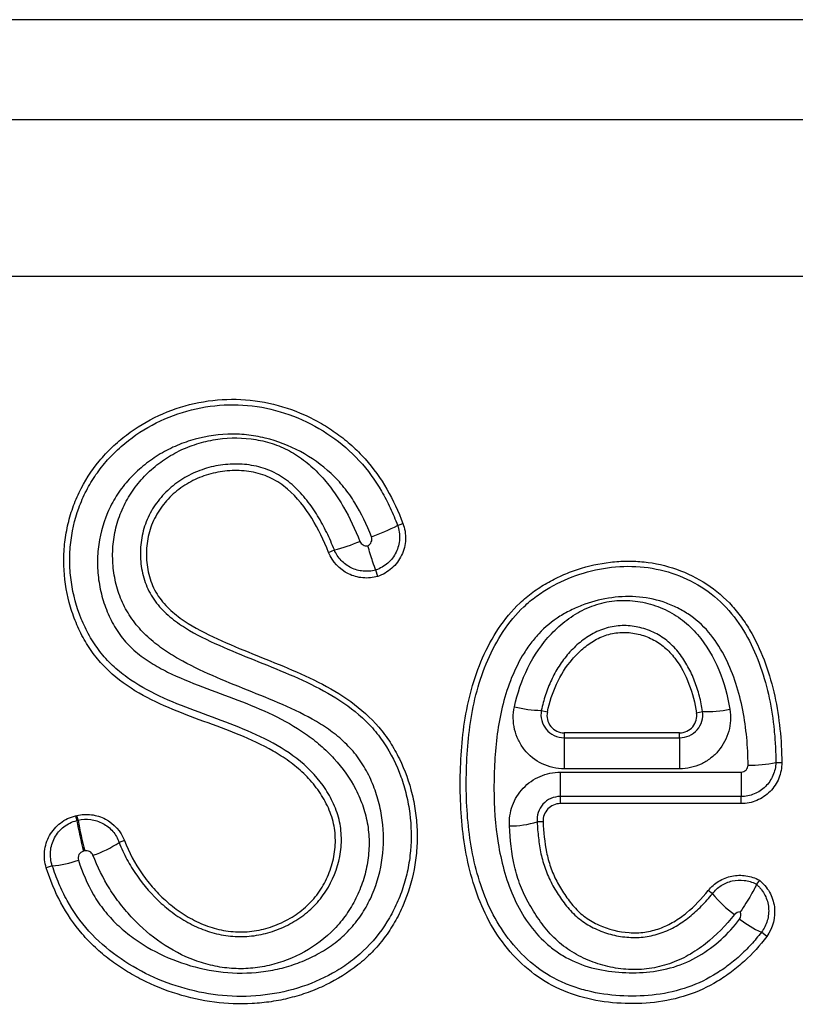
# Model space of a CAD drawing. Units: millimetres. Extents: x 75 to 2100, y 0 to 1460.
# Drawn here: x 1576 to 1602, y 1197 to 1231 of the extents above; entities that cross this region are included whole.
import ezdxf

# ---------------------------------------------------------------- set-up
doc = ezdxf.new("R2010")
doc.units = ezdxf.units.MM
doc.header["$LTSCALE"] = 5
doc.layers.get('0').update_dxf_attribs({"color": 1})
doc.layers.add('132306', color=7, linetype='Continuous')

# ---------------------------------------------------------------- blocks, each defined once
blk = doc.blocks.new('1037901-M_005_Front_view')
for p, q in [((431.502, 105.734), (324.778, 105.734)), ((325.547, 102.296), (430.734, 102.299)), ((358.224, 88.299), (358.41, 88.365)), ((355.846, 87.368), (356.044, 87.451)), ((357.473, 86.759), (357.468, 86.757)), ((357.54, 86.538), (357.473, 86.758)), ((363.186, 81.919), (363.394, 81.868)), ((368.543, 81.838), (368.752, 81.878)), ((367.955, 81.145), (363.976, 81.145)), ((363.976, 81.145), (363.976, 80.974)), ((367.955, 80.974), (367.955, 81.145)), ((363.976, 80.974), (367.955, 80.974)), ((371.276, 80.125), (371.483, 80.12)), ((363.841, 79.79), (370.078, 79.79)), ((367.955, 79.902), (363.976, 79.902)), ((370.078, 78.949), (363.841, 78.949)), ((363.841, 78.949), (363.841, 78.704)), ((370.078, 78.704), (370.078, 78.949)), ((370.078, 78.704), (363.841, 78.704)), ((347.116, 78.283), (347.16, 78.294)), ((347.116, 78.283), (347.157, 78.12)), ((347.157, 78.12), (347.201, 78.13)), ((347.201, 78.13), (347.16, 78.294)), ((363.247, 78.079), (363.041, 78.075)), ((348.801, 77.43), (348.619, 77.367)), ((347.432, 77.072), (347.388, 77.062)), ((346.313, 76.562), (346.105, 76.488)), ((370.708, 76.064), (370.611, 75.924)), ((370.609, 75.919), (370.63, 75.901)), ((369.089, 75.598), (368.945, 75.707)), ((370.963, 74.126), (370.778, 74.272))]:
    blk.add_line(p, q)
at = {"flags": 128}
for points in [[(430.734, 96.878), (414.734, 96.878), (350.734, 96.878), (325.547, 96.878)], [(363.976, 80.974), (363.976, 80.943), (363.976, 80.902), (363.976, 80.852), (363.976, 80.794), (363.976, 80.728), (363.976, 80.654), (363.976, 80.573), (363.976, 80.487), (363.976, 80.396), (363.976, 80.301), (363.976, 80.203), (363.976, 80.104), (363.976, 80.003), (363.976, 79.902)], [(367.955, 80.974), (367.955, 80.943), (367.955, 80.902), (367.955, 80.852), (367.955, 80.794), (367.955, 80.728), (367.955, 80.654), (367.955, 80.573), (367.955, 80.487), (367.955, 80.396), (367.955, 80.301), (367.955, 80.203), (367.955, 80.104), (367.955, 80.003), (367.955, 79.902)], [(363.841, 79.79), (363.841, 79.693), (363.841, 79.598), (363.841, 79.507), (363.841, 79.419), (363.841, 79.336), (363.841, 79.258), (363.841, 79.187), (363.841, 79.123), (363.841, 79.067), (363.841, 79.019), (363.841, 78.98), (363.841, 78.949)], [(370.078, 79.79), (370.078, 79.693), (370.078, 79.598), (370.078, 79.507), (370.078, 79.419), (370.078, 79.336), (370.078, 79.258), (370.078, 79.187), (370.078, 79.123), (370.078, 79.067), (370.078, 79.019), (370.078, 78.98), (370.078, 78.949)]]:
    blk.add_lwpolyline(points, dxfattribs=at)
for centre, radius, start, end in [((355.339, 93.657), 6.085, 289.0242, 298.2983), ((354.688, 92.962), 5.675, 283.8235, 293.219), ((363.246, 85.881), 3.963, 255.5626, 269.1401), ((368.907, 85.745), 3.87, 267.6937, 281.6723), ((370.451, 83.71), 3.679, 267.9566, 282.9588), ((361.648, 80.728), 14.724, 190.2029, 194.4166), ((361.698, 80.74), 14.73, 190.2043, 194.4161), ((362.086, 81.234), 3.3, 269.9913, 286.8376), ((346.638, 80.26), 3.506, 287.88, 304.39), ((346.107, 79.756), 3.201, 273.7003, 290.2282), ((372.229, 78.17), 4.059, 219.3195, 234.1394), ((372.108, 77.335), 3.339, 231.4502, 246.5231)]:
    blk.add_arc(centre, radius, start, end)
for points, knots in [([(348.801, 77.43), (348.958, 77.022), (349.163, 76.641), (349.535, 76.108), (349.671, 75.935), (349.96, 75.611), (350.114, 75.459), (350.439, 75.176), (350.61, 75.044), (350.974, 74.804), (351.168, 74.696), (351.564, 74.515), (351.769, 74.441), (352.194, 74.331), (352.413, 74.296), (352.847, 74.272), (353.065, 74.283), (353.5, 74.348), (353.714, 74.403), (354.125, 74.548), (354.327, 74.64), (354.705, 74.861), (354.882, 74.987), (355.206, 75.276), (355.356, 75.44), (355.611, 75.793), (355.718, 75.981), (355.896, 76.379), (355.964, 76.588), (356.056, 77.011), (356.081, 77.23), (356.078, 77.666), (356.052, 77.88), (355.945, 78.3), (355.865, 78.507), (355.669, 78.895), (355.553, 79.079), (355.289, 79.428), (355.142, 79.592), (354.83, 79.894), (354.662, 80.032), (354.31, 80.289), (354.123, 80.407), (353.554, 80.732), (353.159, 80.911), (351.953, 81.405), (351.122, 81.674), (349.925, 82.185), (349.536, 82.373), (348.796, 82.822), (348.445, 83.086), (347.992, 83.545), (347.852, 83.709), (347.595, 84.059), (347.478, 84.244), (347.272, 84.623), (347.18, 84.818), (347.022, 85.219), (346.953, 85.427), (346.786, 86.055), (346.724, 86.481), (346.705, 87.13), (346.711, 87.349), (346.749, 87.779), (346.781, 87.991), (346.868, 88.412), (346.924, 88.62), (347.062, 89.031), (347.144, 89.234), (347.423, 89.819), (347.655, 90.181), (348.072, 90.683), (348.221, 90.843), (348.534, 91.141), (348.698, 91.281), (349.214, 91.674), (349.592, 91.901), (350.375, 92.265), (350.784, 92.404), (351.636, 92.596), (352.065, 92.644), (352.927, 92.65), (353.366, 92.604), (354.21, 92.42), (354.62, 92.284), (355.215, 92.017), (355.41, 91.918), (355.784, 91.702), (355.965, 91.585), (356.314, 91.333), (356.483, 91.198), (356.805, 90.908), (356.96, 90.753), (357.392, 90.268), (357.642, 89.918), (358.074, 89.17), (358.257, 88.772), (358.41, 88.365)], [0, 0, 0, 0, 0.03125, 0.03125, 0.046875, 0.046875, 0.0625, 0.0625, 0.078125, 0.078125, 0.09375, 0.09375, 0.109375, 0.109375, 0.125, 0.125, 0.140625, 0.140625, 0.15625, 0.15625, 0.171875, 0.171875, 0.1875, 0.1875, 0.203125, 0.203125, 0.21875, 0.21875, 0.234375, 0.234375, 0.25, 0.25, 0.265625, 0.265625, 0.28125, 0.28125, 0.296875, 0.296875, 0.3125, 0.3125, 0.328125, 0.328125, 0.34375, 0.34375, 0.375, 0.375, 0.4375, 0.4375, 0.46875, 0.46875, 0.5, 0.5, 0.515625, 0.515625, 0.53125, 0.53125, 0.546875, 0.546875, 0.5625, 0.5625, 0.59375, 0.59375, 0.609375, 0.609375, 0.625, 0.625, 0.640625, 0.640625, 0.65625, 0.65625, 0.6875, 0.6875, 0.703125, 0.703125, 0.71875, 0.71875, 0.75, 0.75, 0.78125, 0.78125, 0.8125, 0.8125, 0.84375, 0.84375, 0.875, 0.875, 0.890625, 0.890625, 0.90625, 0.90625, 0.921875, 0.921875, 0.9375, 0.9375, 0.96875, 0.96875, 1, 1, 1, 1]), ([(348.619, 77.367), (348.657, 77.267), (348.7, 77.167), (348.791, 76.971), (348.838, 76.875), (348.99, 76.592), (349.102, 76.409), (349.468, 75.88), (349.756, 75.549), (350.234, 75.119), (350.402, 74.985), (350.756, 74.74), (350.943, 74.627), (351.333, 74.432), (351.534, 74.35), (351.947, 74.22), (352.162, 74.172), (352.596, 74.117), (352.812, 74.111), (353.245, 74.14), (353.463, 74.175), (353.886, 74.284), (354.09, 74.355), (354.486, 74.535), (354.679, 74.643), (355.034, 74.888), (355.199, 75.026), (355.502, 75.335), (355.638, 75.507), (355.986, 76.049), (356.15, 76.458), (356.271, 77.089), (356.291, 77.306), (356.284, 77.737), (356.257, 77.949), (356.154, 78.366), (356.078, 78.573), (355.892, 78.962), (355.78, 79.148), (355.399, 79.68), (355.094, 79.99), (354.402, 80.527), (354.029, 80.747), (352.868, 81.326), (352.039, 81.605), (350.816, 82.065), (350.41, 82.226), (349.624, 82.595), (349.245, 82.803), (348.715, 83.184), (348.545, 83.323), (348.231, 83.621), (348.086, 83.781), (347.821, 84.123), (347.701, 84.305), (347.486, 84.684), (347.392, 84.88), (347.147, 85.481), (347.033, 85.907), (346.939, 86.548), (346.921, 86.764), (346.912, 87.196), (346.92, 87.415), (346.985, 88.065), (347.08, 88.485), (347.3, 89.097), (347.388, 89.299), (347.586, 89.685), (347.698, 89.87), (347.943, 90.224), (348.077, 90.394), (348.367, 90.718), (348.524, 90.872), (349.013, 91.302), (349.37, 91.549), (350.14, 91.964), (350.541, 92.125), (351.375, 92.358), (351.811, 92.429), (352.674, 92.473), (353.107, 92.446), (353.968, 92.292), (354.382, 92.167), (355.182, 91.834), (355.57, 91.623), (356.28, 91.132), (356.607, 90.85), (357.199, 90.204), (357.452, 89.853), (357.779, 89.292), (357.879, 89.1), (358.017, 88.803), (358.061, 88.704), (358.145, 88.502), (358.186, 88.4), (358.224, 88.299)], [0, 0, 0, 0, 0.007813, 0.007813, 0.015625, 0.015625, 0.03125, 0.03125, 0.0625, 0.0625, 0.078125, 0.078125, 0.09375, 0.09375, 0.109375, 0.109375, 0.125, 0.125, 0.140625, 0.140625, 0.15625, 0.15625, 0.171875, 0.171875, 0.1875, 0.1875, 0.203125, 0.203125, 0.21875, 0.21875, 0.25, 0.25, 0.265625, 0.265625, 0.28125, 0.28125, 0.296875, 0.296875, 0.3125, 0.3125, 0.34375, 0.34375, 0.375, 0.375, 0.4375, 0.4375, 0.46875, 0.46875, 0.5, 0.5, 0.515625, 0.515625, 0.53125, 0.53125, 0.546875, 0.546875, 0.5625, 0.5625, 0.59375, 0.59375, 0.609375, 0.609375, 0.625, 0.625, 0.65625, 0.65625, 0.671875, 0.671875, 0.6875, 0.6875, 0.703125, 0.703125, 0.71875, 0.71875, 0.75, 0.75, 0.78125, 0.78125, 0.8125, 0.8125, 0.84375, 0.84375, 0.875, 0.875, 0.90625, 0.90625, 0.9375, 0.9375, 0.96875, 0.96875, 0.984375, 0.984375, 0.992188, 0.992188, 1, 1, 1, 1]), ([(347.214, 76.753), (347.346, 76.336), (347.515, 75.937), (347.845, 75.376), (347.969, 75.194), (348.24, 74.851), (348.387, 74.691), (348.7, 74.392), (348.866, 74.252), (349.215, 73.992), (349.399, 73.87), (349.964, 73.538), (350.36, 73.357), (351.183, 73.073), (351.615, 72.97), (352.478, 72.857), (352.912, 72.845), (353.568, 72.904), (353.787, 72.936), (354.214, 73.025), (354.424, 73.082), (354.835, 73.22), (355.036, 73.301), (355.431, 73.491), (355.624, 73.6), (355.989, 73.84), (356.162, 73.972), (356.486, 74.264), (356.638, 74.425), (356.909, 74.767), (357.03, 74.947), (357.244, 75.325), (357.337, 75.524), (357.574, 76.135), (357.674, 76.559), (357.759, 77.431), (357.743, 77.864), (357.637, 78.509), (357.588, 78.724), (357.463, 79.141), (357.388, 79.344), (357.209, 79.738), (357.105, 79.93), (356.865, 80.299), (356.73, 80.472), (356.435, 80.789), (356.274, 80.935), (355.932, 81.206), (355.75, 81.332), (355.192, 81.677), (354.802, 81.871), (353.611, 82.408), (352.79, 82.708), (351.59, 83.225), (351.195, 83.406), (350.623, 83.719), (350.436, 83.829), (350.072, 84.072), (349.894, 84.204), (349.56, 84.49), (349.405, 84.644), (349.121, 84.977), (348.992, 85.159), (348.774, 85.54), (348.685, 85.738), (348.541, 86.15), (348.487, 86.365), (348.414, 86.799), (348.396, 87.016), (348.394, 87.455), (348.411, 87.676), (348.48, 88.109), (348.531, 88.321), (348.671, 88.734), (348.761, 88.938), (348.971, 89.324), (349.091, 89.507), (349.36, 89.852), (349.511, 90.016), (349.833, 90.316), (350.005, 90.452), (350.369, 90.696), (350.562, 90.806), (350.962, 90.992), (351.167, 91.068), (351.587, 91.192), (351.803, 91.239), (352.46, 91.33), (352.897, 91.328), (353.551, 91.22), (353.766, 91.166), (354.177, 91.022), (354.376, 90.933), (354.758, 90.716), (354.941, 90.588), (355.282, 90.31), (355.44, 90.158), (355.738, 89.833), (355.877, 89.66), (356.132, 89.304), (356.249, 89.12), (356.577, 88.554), (356.764, 88.156), (356.926, 87.746)], [0, 0, 0, 0, 0.03125, 0.03125, 0.046875, 0.046875, 0.0625, 0.0625, 0.078125, 0.078125, 0.09375, 0.09375, 0.125, 0.125, 0.15625, 0.15625, 0.1875, 0.1875, 0.203125, 0.203125, 0.21875, 0.21875, 0.234375, 0.234375, 0.25, 0.25, 0.265625, 0.265625, 0.28125, 0.28125, 0.296875, 0.296875, 0.3125, 0.3125, 0.34375, 0.34375, 0.375, 0.375, 0.390625, 0.390625, 0.40625, 0.40625, 0.421875, 0.421875, 0.4375, 0.4375, 0.453125, 0.453125, 0.46875, 0.46875, 0.5, 0.5, 0.5625, 0.5625, 0.59375, 0.59375, 0.609375, 0.609375, 0.625, 0.625, 0.640625, 0.640625, 0.65625, 0.65625, 0.671875, 0.671875, 0.6875, 0.6875, 0.703125, 0.703125, 0.71875, 0.71875, 0.734375, 0.734375, 0.75, 0.75, 0.765625, 0.765625, 0.78125, 0.78125, 0.796875, 0.796875, 0.8125, 0.8125, 0.828125, 0.828125, 0.84375, 0.84375, 0.875, 0.875, 0.890625, 0.890625, 0.90625, 0.90625, 0.921875, 0.921875, 0.9375, 0.9375, 0.953125, 0.953125, 0.96875, 0.96875, 1, 1, 1, 1]), ([(357.323, 87.904), (357.169, 88.313), (356.982, 88.711), (356.639, 89.262), (356.514, 89.439), (356.239, 89.777), (356.089, 89.939), (355.613, 90.383), (355.259, 90.633), (354.487, 91.048), (354.082, 91.205), (353.448, 91.36), (353.23, 91.399), (352.797, 91.443), (352.581, 91.45), (351.932, 91.427), (351.495, 91.352), (350.874, 91.158), (350.672, 91.081), (350.277, 90.897), (350.084, 90.791), (349.717, 90.556), (349.543, 90.427), (349.212, 90.145), (349.055, 89.99), (348.767, 89.663), (348.637, 89.49), (348.406, 89.125), (348.304, 88.932), (348.046, 88.328), (347.94, 87.909), (347.872, 87.259), (347.866, 87.04), (347.885, 86.607), (347.911, 86.393), (347.993, 85.966), (348.05, 85.753), (348.193, 85.344), (348.28, 85.145), (348.486, 84.76), (348.605, 84.576), (348.874, 84.237), (349.025, 84.082), (349.358, 83.798), (349.536, 83.671), (349.904, 83.442), (350.095, 83.338), (350.679, 83.05), (351.085, 82.886), (351.901, 82.576), (352.311, 82.429), (353.533, 81.959), (354.331, 81.613), (355.226, 80.991), (355.4, 80.856), (355.73, 80.571), (355.886, 80.419), (356.325, 79.937), (356.582, 79.578), (356.881, 79), (356.967, 78.798), (357.107, 78.385), (357.16, 78.176), (357.228, 77.751), (357.244, 77.536), (357.241, 77.1), (357.222, 76.883), (357.152, 76.458), (357.101, 76.248), (356.967, 75.835), (356.884, 75.632), (356.692, 75.245), (356.582, 75.059), (356.334, 74.705), (356.194, 74.535), (355.741, 74.066), (355.396, 73.805), (354.628, 73.379), (354.222, 73.224), (353.582, 73.076), (353.364, 73.042), (352.931, 73.008), (352.715, 73.007), (352.282, 73.037), (352.063, 73.069), (351.636, 73.164), (351.428, 73.227), (350.818, 73.453), (350.427, 73.662), (349.714, 74.151), (349.389, 74.432), (348.942, 74.902), (348.799, 75.068), (348.533, 75.411), (348.409, 75.587), (348.065, 76.132), (347.87, 76.517), (347.715, 76.923)], [0, 0, 0, 0, 0.03125, 0.03125, 0.046875, 0.046875, 0.0625, 0.0625, 0.09375, 0.09375, 0.125, 0.125, 0.140625, 0.140625, 0.15625, 0.15625, 0.1875, 0.1875, 0.203125, 0.203125, 0.21875, 0.21875, 0.234375, 0.234375, 0.25, 0.25, 0.265625, 0.265625, 0.28125, 0.28125, 0.3125, 0.3125, 0.328125, 0.328125, 0.34375, 0.34375, 0.359375, 0.359375, 0.375, 0.375, 0.390625, 0.390625, 0.40625, 0.40625, 0.421875, 0.421875, 0.4375, 0.4375, 0.46875, 0.46875, 0.5, 0.5, 0.5625, 0.5625, 0.578125, 0.578125, 0.59375, 0.59375, 0.625, 0.625, 0.640625, 0.640625, 0.65625, 0.65625, 0.671875, 0.671875, 0.6875, 0.6875, 0.703125, 0.703125, 0.71875, 0.71875, 0.734375, 0.734375, 0.75, 0.75, 0.78125, 0.78125, 0.8125, 0.8125, 0.828125, 0.828125, 0.84375, 0.84375, 0.859375, 0.859375, 0.875, 0.875, 0.90625, 0.90625, 0.9375, 0.9375, 0.953125, 0.953125, 0.96875, 0.96875, 1, 1, 1, 1]), ([(356.044, 87.451), (355.964, 87.654), (355.876, 87.856), (355.685, 88.248), (355.582, 88.44), (355.355, 88.812), (355.232, 88.993), (354.958, 89.339), (354.81, 89.502), (354.486, 89.796), (354.307, 89.93), (353.926, 90.15), (353.724, 90.234), (353.302, 90.355), (353.081, 90.392), (352.643, 90.421), (352.421, 90.413), (351.983, 90.359), (351.769, 90.311), (351.351, 90.178), (351.145, 90.09), (350.762, 89.878), (350.583, 89.753), (350.249, 89.468), (350.095, 89.307), (349.828, 88.961), (349.713, 88.775), (349.527, 88.373), (349.459, 88.166), (349.37, 87.739), (349.349, 87.517), (349.354, 87.08), (349.378, 86.863), (349.477, 86.433), (349.549, 86.227), (349.745, 85.839), (349.872, 85.655), (350.162, 85.326), (350.325, 85.179), (350.675, 84.908), (350.858, 84.788), (351.422, 84.456), (351.816, 84.271), (352.616, 83.922), (353.022, 83.759), (353.834, 83.433), (354.24, 83.271), (355.042, 82.92), (355.438, 82.731), (356.197, 82.299), (356.558, 82.057), (357.055, 81.628), (357.213, 81.474), (357.502, 81.149), (357.634, 80.978), (357.996, 80.438), (358.192, 80.041), (358.414, 79.429), (358.476, 79.221), (358.579, 78.798), (358.618, 78.582), (358.702, 77.936), (358.711, 77.504), (358.652, 76.856), (358.619, 76.638), (358.531, 76.213), (358.476, 76.005), (358.341, 75.595), (358.262, 75.395), (358.08, 75.002), (357.976, 74.808), (357.631, 74.254), (357.358, 73.92), (356.883, 73.475), (356.713, 73.336), (356.358, 73.079), (356.174, 72.963), (355.604, 72.644), (355.196, 72.472), (354.361, 72.217), (353.934, 72.131), (353.058, 72.045), (352.622, 72.046), (351.755, 72.126), (351.321, 72.208), (350.48, 72.441), (350.073, 72.592), (349.285, 72.964), (348.903, 73.187), (348.199, 73.694), (347.872, 73.98), (347.284, 74.632), (347.035, 74.986), (346.722, 75.553), (346.628, 75.748), (346.457, 76.149), (346.38, 76.356), (346.313, 76.562)], [0, 0, 0, 0, 0.015625, 0.015625, 0.03125, 0.03125, 0.046875, 0.046875, 0.0625, 0.0625, 0.078125, 0.078125, 0.09375, 0.09375, 0.109375, 0.109375, 0.125, 0.125, 0.140625, 0.140625, 0.15625, 0.15625, 0.171875, 0.171875, 0.1875, 0.1875, 0.203125, 0.203125, 0.21875, 0.21875, 0.234375, 0.234375, 0.25, 0.25, 0.265625, 0.265625, 0.28125, 0.28125, 0.296875, 0.296875, 0.3125, 0.3125, 0.34375, 0.34375, 0.375, 0.375, 0.40625, 0.40625, 0.4375, 0.4375, 0.46875, 0.46875, 0.484375, 0.484375, 0.5, 0.5, 0.53125, 0.53125, 0.546875, 0.546875, 0.5625, 0.5625, 0.59375, 0.59375, 0.609375, 0.609375, 0.625, 0.625, 0.640625, 0.640625, 0.65625, 0.65625, 0.6875, 0.6875, 0.703125, 0.703125, 0.71875, 0.71875, 0.75, 0.75, 0.78125, 0.78125, 0.8125, 0.8125, 0.84375, 0.84375, 0.875, 0.875, 0.90625, 0.90625, 0.9375, 0.9375, 0.96875, 0.96875, 0.984375, 0.984375, 1, 1, 1, 1]), ([(355.846, 87.368), (355.684, 87.776), (355.495, 88.17), (355.036, 88.912), (354.761, 89.265), (354.258, 89.692), (354.072, 89.818), (353.681, 90.012), (353.474, 90.082), (353.039, 90.172), (352.819, 90.191), (352.378, 90.185), (352.157, 90.16), (351.728, 90.068), (351.517, 90.001), (351.112, 89.824), (350.922, 89.716), (350.568, 89.46), (350.401, 89.31), (350.111, 88.982), (349.984, 88.804), (349.775, 88.415), (349.694, 88.209), (349.588, 87.786), (349.56, 87.564), (349.555, 87.126), (349.576, 86.907), (349.671, 86.475), (349.743, 86.268), (349.895, 85.975), (349.954, 85.88), (350.083, 85.702), (350.153, 85.618), (350.378, 85.377), (350.549, 85.233), (351.08, 84.846), (351.465, 84.642), (352.257, 84.267), (352.662, 84.098), (353.475, 83.767), (353.883, 83.607), (355.099, 83.101), (355.9, 82.733), (356.962, 81.967), (357.294, 81.671), (357.717, 81.176), (357.847, 81.002), (358.084, 80.637), (358.192, 80.444), (358.481, 79.856), (358.626, 79.446), (358.78, 78.81), (358.82, 78.594), (358.877, 78.163), (358.895, 77.948), (358.907, 77.516), (358.902, 77.299), (358.867, 76.865), (358.838, 76.648), (358.716, 76.009), (358.591, 75.596), (358.333, 74.998), (358.234, 74.802), (358.016, 74.425), (357.896, 74.245), (357.637, 73.9), (357.496, 73.737), (357.193, 73.426), (357.028, 73.278), (356.514, 72.869), (356.143, 72.641), (355.55, 72.355), (355.346, 72.27), (354.933, 72.121), (354.724, 72.058), (354.301, 71.951), (354.086, 71.908), (353.652, 71.842), (353.431, 71.82), (352.775, 71.784), (352.339, 71.802), (351.47, 71.914), (351.037, 72.01), (350.204, 72.269), (349.8, 72.432), (349.213, 72.729), (349.02, 72.837), (348.649, 73.067), (348.47, 73.19), (348.124, 73.453), (347.958, 73.592), (347.639, 73.889), (347.486, 74.047), (347.057, 74.544), (346.814, 74.902), (346.405, 75.664), (346.238, 76.071), (346.105, 76.488)], [0, 0, 0, 0, 0.03125, 0.03125, 0.0625, 0.0625, 0.078125, 0.078125, 0.09375, 0.09375, 0.109375, 0.109375, 0.125, 0.125, 0.140625, 0.140625, 0.15625, 0.15625, 0.171875, 0.171875, 0.1875, 0.1875, 0.203125, 0.203125, 0.21875, 0.21875, 0.234375, 0.234375, 0.25, 0.25, 0.257813, 0.257813, 0.265625, 0.265625, 0.28125, 0.28125, 0.3125, 0.3125, 0.34375, 0.34375, 0.375, 0.375, 0.4375, 0.4375, 0.46875, 0.46875, 0.484375, 0.484375, 0.5, 0.5, 0.53125, 0.53125, 0.546875, 0.546875, 0.5625, 0.5625, 0.578125, 0.578125, 0.59375, 0.59375, 0.625, 0.625, 0.640625, 0.640625, 0.65625, 0.65625, 0.671875, 0.671875, 0.6875, 0.6875, 0.71875, 0.71875, 0.734375, 0.734375, 0.75, 0.75, 0.765625, 0.765625, 0.78125, 0.78125, 0.8125, 0.8125, 0.84375, 0.84375, 0.875, 0.875, 0.890625, 0.890625, 0.90625, 0.90625, 0.921875, 0.921875, 0.9375, 0.9375, 0.96875, 0.96875, 1, 1, 1, 1]), ([(358.224, 88.299), (358.277, 88.15), (358.301, 87.989), (358.284, 87.672), (358.244, 87.515), (358.106, 87.231), (358.007, 87.101), (357.77, 86.892), (357.627, 86.81), (357.478, 86.76)], [0, 0, 0, 0, 0.25, 0.25, 0.5, 0.5, 0.75, 0.75, 1, 1, 1, 1]), ([(358.41, 88.365), (358.444, 88.276), (358.468, 88.186), (358.497, 88.001), (358.503, 87.905), (358.495, 87.717), (358.482, 87.625), (358.437, 87.442), (358.404, 87.352), (358.284, 87.098), (358.168, 86.944), (357.957, 86.757), (357.88, 86.702), (357.716, 86.607), (357.63, 86.569), (357.54, 86.538)], [0, 0, 0, 0, 0.125, 0.125, 0.25, 0.25, 0.375, 0.375, 0.5, 0.5, 0.75, 0.75, 0.875, 0.875, 1, 1, 1, 1]), ([(356.926, 87.746), (356.946, 87.694), (356.985, 87.651), (357.082, 87.597), (357.139, 87.588), (357.194, 87.598)], [0, 0, 0, 0, 0.5, 0.5, 1, 1, 1, 1]), ([(357.194, 87.598), (357.251, 87.623), (357.296, 87.67), (357.343, 87.782), (357.344, 87.847), (357.323, 87.904)], [0, 0, 0, 0, 0.5, 0.5, 1, 1, 1, 1]), ([(357.473, 86.759), (357.453, 86.808), (357.415, 86.916), (357.341, 87.14), (357.313, 87.224), (357.256, 87.404), (357.225, 87.502), (357.194, 87.598)], [0, 0, 0, 0, 0.5, 0.5, 0.75, 0.75, 1, 1, 1, 1]), ([(357.54, 86.538), (357.373, 86.491), (357.201, 86.473), (356.855, 86.503), (356.687, 86.55), (356.222, 86.778), (355.974, 87.045), (355.846, 87.368)], [0, 0, 0, 0, 0.25, 0.25, 0.5, 0.5, 1, 1, 1, 1]), ([(357.468, 86.757), (357.398, 86.738), (357.326, 86.725), (357.182, 86.712), (357.111, 86.713), (356.896, 86.733), (356.755, 86.772), (356.495, 86.898), (356.378, 86.985), (356.179, 87.196), (356.1, 87.317), (356.044, 87.451)], [0, 0, 0, 0, 0.125, 0.125, 0.25, 0.25, 0.5, 0.5, 0.75, 0.75, 1, 1, 1, 1]), ([(370.963, 74.126), (370.732, 73.814), (370.474, 73.53), (370.05, 73.143), (369.903, 73.02), (369.594, 72.788), (369.432, 72.678), (368.936, 72.379), (368.588, 72.219), (367.858, 71.977), (367.473, 71.895), (366.706, 71.807), (366.321, 71.798), (365.549, 71.839), (365.16, 71.891), (364.41, 72.069), (364.045, 72.195), (363.344, 72.536), (363.024, 72.746), (362.435, 73.236), (362.164, 73.518), (361.692, 74.123), (361.487, 74.448), (360.962, 75.481), (360.741, 76.209), (360.525, 77.339), (360.474, 77.721), (360.408, 78.48), (360.392, 78.859), (360.386, 79.618), (360.396, 79.997), (360.442, 80.756), (360.48, 81.135), (360.595, 81.893), (360.673, 82.273), (360.878, 83.013), (361.004, 83.375), (361.314, 84.081), (361.499, 84.424), (361.924, 85.059), (362.167, 85.354), (362.588, 85.753), (362.739, 85.879), (363.05, 86.109), (363.211, 86.213), (363.545, 86.405), (363.716, 86.492), (364.07, 86.649), (364.253, 86.719), (364.807, 86.9), (365.184, 86.984), (365.761, 87.052), (365.957, 87.064), (366.345, 87.068), (366.538, 87.059), (367.111, 86.999), (367.486, 86.915), (368.224, 86.654), (368.57, 86.483), (369.214, 86.06), (369.514, 85.802), (369.901, 85.372), (370.02, 85.221), (370.244, 84.906), (370.348, 84.74), (370.634, 84.234), (370.79, 83.884), (371.051, 83.162), (371.156, 82.79), (371.402, 81.657), (371.477, 80.892), (371.483, 80.12)], [0, 0, 0, 0, 0.03125, 0.03125, 0.046875, 0.046875, 0.0625, 0.0625, 0.09375, 0.09375, 0.125, 0.125, 0.15625, 0.15625, 0.1875, 0.1875, 0.21875, 0.21875, 0.25, 0.25, 0.28125, 0.28125, 0.3125, 0.3125, 0.375, 0.375, 0.40625, 0.40625, 0.4375, 0.4375, 0.46875, 0.46875, 0.5, 0.5, 0.53125, 0.53125, 0.5625, 0.5625, 0.59375, 0.59375, 0.625, 0.625, 0.640625, 0.640625, 0.65625, 0.65625, 0.671875, 0.671875, 0.6875, 0.6875, 0.71875, 0.71875, 0.734375, 0.734375, 0.75, 0.75, 0.78125, 0.78125, 0.8125, 0.8125, 0.84375, 0.84375, 0.859375, 0.859375, 0.875, 0.875, 0.90625, 0.90625, 0.9375, 0.9375, 1, 1, 1, 1]), ([(357.478, 86.76), (357.478, 86.76), (357.478, 86.76), (357.478, 86.76), (357.476, 86.759), (357.475, 86.759), (357.473, 86.758)], [-0.000000059988, -0.000000059988, -0.000000059988, -0.000000059988, 0, 0, 0, 0.000004853942, 0.000004853942, 0.000004853942, 0.000004853942]), ([(370.778, 74.272), (370.722, 74.198), (370.663, 74.123), (370.544, 73.98), (370.483, 73.91), (370.295, 73.704), (370.163, 73.573), (369.887, 73.325), (369.743, 73.206), (369.441, 72.983), (369.284, 72.879), (368.804, 72.595), (368.466, 72.443), (367.757, 72.217), (367.384, 72.142), (366.643, 72.063), (366.27, 72.056), (365.523, 72.102), (365.149, 72.155), (364.606, 72.288), (364.428, 72.341), (364.076, 72.468), (363.902, 72.543), (363.4, 72.794), (363.094, 73.001), (362.53, 73.483), (362.271, 73.759), (361.822, 74.349), (361.629, 74.664), (361.298, 75.333), (361.163, 75.68), (360.943, 76.383), (360.857, 76.742), (360.722, 77.469), (360.675, 77.839), (360.613, 78.575), (360.598, 78.942), (360.594, 79.675), (360.604, 80.041), (360.649, 80.772), (360.685, 81.137), (360.795, 81.865), (360.868, 82.228), (361.065, 82.952), (361.187, 83.305), (361.485, 83.989), (361.662, 84.323), (362.076, 84.945), (362.311, 85.234), (362.72, 85.622), (362.866, 85.744), (363.167, 85.966), (363.323, 86.067), (363.808, 86.345), (364.156, 86.497), (364.869, 86.729), (365.234, 86.81), (365.982, 86.895), (366.359, 86.898), (367.101, 86.817), (367.473, 86.73), (368.176, 86.475), (368.509, 86.308), (369.135, 85.887), (369.415, 85.638), (369.906, 85.077), (370.12, 84.762), (370.479, 84.108), (370.627, 83.767), (370.874, 83.062), (370.973, 82.7), (371.126, 81.973), (371.181, 81.607), (371.237, 81.054), (371.251, 80.869), (371.27, 80.498), (371.275, 80.31), (371.276, 80.125)], [0, 0, 0, 0, 0.007813, 0.007813, 0.015625, 0.015625, 0.03125, 0.03125, 0.046875, 0.046875, 0.0625, 0.0625, 0.09375, 0.09375, 0.125, 0.125, 0.15625, 0.15625, 0.1875, 0.1875, 0.203125, 0.203125, 0.21875, 0.21875, 0.25, 0.25, 0.28125, 0.28125, 0.3125, 0.3125, 0.34375, 0.34375, 0.375, 0.375, 0.40625, 0.40625, 0.4375, 0.4375, 0.46875, 0.46875, 0.5, 0.5, 0.53125, 0.53125, 0.5625, 0.5625, 0.59375, 0.59375, 0.625, 0.625, 0.640625, 0.640625, 0.65625, 0.65625, 0.6875, 0.6875, 0.71875, 0.71875, 0.75, 0.75, 0.78125, 0.78125, 0.8125, 0.8125, 0.84375, 0.84375, 0.875, 0.875, 0.90625, 0.90625, 0.9375, 0.9375, 0.96875, 0.96875, 0.984375, 0.984375, 1, 1, 1, 1]), ([(370.319, 80.034), (370.315, 80.668), (370.259, 81.298), (370.076, 82.234), (369.998, 82.541), (369.804, 83.142), (369.688, 83.435), (369.402, 84.005), (369.234, 84.276), (368.837, 84.771), (368.602, 84.995), (368.215, 85.269), (368.08, 85.351), (367.798, 85.498), (367.65, 85.562), (367.2, 85.727), (366.89, 85.797), (366.25, 85.858), (365.932, 85.848), (365.301, 85.761), (364.988, 85.683), (364.539, 85.523), (364.392, 85.463), (364.105, 85.325), (363.964, 85.248), (363.559, 84.993), (363.313, 84.793), (362.986, 84.443), (362.884, 84.319), (362.697, 84.063), (362.61, 83.931), (362.37, 83.522), (362.233, 83.234), (361.889, 82.345), (361.749, 81.732), (361.622, 80.795), (361.594, 80.478), (361.559, 79.848), (361.551, 79.534), (361.554, 78.592), (361.594, 77.967), (361.746, 77.033), (361.812, 76.721), (361.981, 76.112), (362.083, 75.814), (362.335, 75.234), (362.487, 74.951), (362.839, 74.431), (363.04, 74.19), (363.384, 73.861), (363.506, 73.757), (363.761, 73.566), (363.894, 73.48), (364.309, 73.248), (364.611, 73.13), (365.226, 72.964), (365.539, 72.914), (366.176, 72.865), (366.498, 72.865), (367.131, 72.921), (367.445, 72.977), (368.06, 73.163), (368.35, 73.291), (368.897, 73.613), (369.155, 73.806), (369.624, 74.232), (369.837, 74.466), (370.027, 74.723)], [0, 0, 0, 0, 0.0625, 0.0625, 0.09375, 0.09375, 0.125, 0.125, 0.15625, 0.15625, 0.1875, 0.1875, 0.203125, 0.203125, 0.21875, 0.21875, 0.25, 0.25, 0.28125, 0.28125, 0.3125, 0.3125, 0.328125, 0.328125, 0.34375, 0.34375, 0.375, 0.375, 0.390625, 0.390625, 0.40625, 0.40625, 0.4375, 0.4375, 0.5, 0.5, 0.53125, 0.53125, 0.5625, 0.5625, 0.625, 0.625, 0.65625, 0.65625, 0.6875, 0.6875, 0.71875, 0.71875, 0.75, 0.75, 0.765625, 0.765625, 0.78125, 0.78125, 0.8125, 0.8125, 0.84375, 0.84375, 0.875, 0.875, 0.90625, 0.90625, 0.9375, 0.9375, 0.96875, 0.96875, 1, 1, 1, 1]), ([(362.258, 82.044), (362.359, 82.51), (362.513, 82.966), (362.935, 83.815), (363.208, 84.215), (363.698, 84.731), (363.874, 84.89), (364.26, 85.177), (364.464, 85.301), (364.895, 85.506), (365.125, 85.587), (365.588, 85.69), (365.825, 85.715), (366.306, 85.709), (366.544, 85.68), (367.008, 85.573), (367.238, 85.495), (367.669, 85.293), (367.871, 85.17), (368.248, 84.879), (368.422, 84.711), (368.887, 84.171), (369.129, 83.75), (369.49, 82.879), (369.614, 82.425), (369.69, 81.955)], [0, 0, 0, 0, 0.125, 0.125, 0.25, 0.25, 0.3125, 0.3125, 0.375, 0.375, 0.4375, 0.4375, 0.5, 0.5, 0.5625, 0.5625, 0.625, 0.625, 0.6875, 0.6875, 0.75, 0.75, 0.875, 0.875, 1, 1, 1, 1]), ([(368.752, 81.878), (368.737, 81.967), (368.721, 82.058), (368.683, 82.237), (368.663, 82.325), (368.593, 82.588), (368.539, 82.76), (368.409, 83.099), (368.334, 83.264), (368.157, 83.587), (368.058, 83.742), (367.832, 84.03), (367.705, 84.165), (367.424, 84.403), (367.272, 84.504), (366.944, 84.668), (366.767, 84.732), (366.409, 84.817), (366.225, 84.841), (365.854, 84.842), (365.672, 84.82), (365.316, 84.728), (365.142, 84.658), (364.817, 84.485), (364.663, 84.38), (364.378, 84.147), (364.248, 84.019), (364.007, 83.744), (363.896, 83.597), (363.696, 83.287), (363.609, 83.127), (363.454, 82.796), (363.387, 82.626), (363.3, 82.364), (363.274, 82.276), (363.227, 82.098), (363.205, 82.007), (363.186, 81.919)], [0, 0, 0, 0, 0.03125, 0.03125, 0.0625, 0.0625, 0.125, 0.125, 0.1875, 0.1875, 0.25, 0.25, 0.3125, 0.3125, 0.375, 0.375, 0.4375, 0.4375, 0.5, 0.5, 0.5625, 0.5625, 0.625, 0.625, 0.6875, 0.6875, 0.75, 0.75, 0.8125, 0.8125, 0.875, 0.875, 0.9375, 0.9375, 0.96875, 0.96875, 1, 1, 1, 1]), ([(363.394, 81.868), (363.466, 82.201), (363.57, 82.522), (363.853, 83.133), (364.036, 83.427), (364.367, 83.815), (364.487, 83.935), (364.748, 84.157), (364.889, 84.256), (365.186, 84.423), (365.347, 84.491), (365.676, 84.583), (365.846, 84.606), (366.192, 84.608), (366.361, 84.587), (366.696, 84.509), (366.859, 84.451), (367.164, 84.299), (367.309, 84.202), (367.569, 83.98), (367.685, 83.855), (368.001, 83.446), (368.157, 83.144), (368.402, 82.507), (368.488, 82.175), (368.543, 81.838)], [0, 0, 0, 0, 0.125, 0.125, 0.25, 0.25, 0.3125, 0.3125, 0.375, 0.375, 0.4375, 0.4375, 0.5, 0.5, 0.5625, 0.5625, 0.625, 0.625, 0.6875, 0.6875, 0.75, 0.75, 0.875, 0.875, 1, 1, 1, 1]), ([(363.976, 79.902), (363.843, 79.902), (363.713, 79.917), (363.458, 79.976), (363.331, 80.02), (362.978, 80.191), (362.767, 80.359), (362.523, 80.665), (362.452, 80.778), (362.338, 81.013), (362.294, 81.136), (362.234, 81.392), (362.219, 81.522), (362.216, 81.783), (362.23, 81.914), (362.258, 82.044)], [0, 0, 0, 0, 0.125, 0.125, 0.25, 0.25, 0.5, 0.5, 0.625, 0.625, 0.75, 0.75, 0.875, 0.875, 1, 1, 1, 1]), ([(363.186, 81.919), (363.165, 81.804), (363.169, 81.687), (363.228, 81.461), (363.282, 81.355), (363.43, 81.176), (363.525, 81.102), (363.738, 81.001), (363.856, 80.974), (363.976, 80.974)], [0, 0, 0, 0, 0.25, 0.25, 0.5, 0.5, 0.75, 0.75, 1, 1, 1, 1]), ([(363.394, 81.868), (363.375, 81.78), (363.376, 81.691), (363.416, 81.519), (363.456, 81.437), (363.566, 81.3), (363.637, 81.243), (363.798, 81.166), (363.886, 81.145), (363.976, 81.145)], [0, 0, 0, 0, 0.25, 0.25, 0.5, 0.5, 0.75, 0.75, 1, 1, 1, 1]), ([(369.69, 81.955), (369.711, 81.828), (369.718, 81.702), (369.705, 81.449), (369.684, 81.322), (369.583, 80.955), (369.462, 80.724), (369.218, 80.433), (369.125, 80.343), (368.922, 80.188), (368.814, 80.122), (368.583, 80.014), (368.46, 79.972), (368.212, 79.917), (368.084, 79.902), (367.955, 79.902)], [0, 0, 0, 0, 0.125, 0.125, 0.25, 0.25, 0.5, 0.5, 0.625, 0.625, 0.75, 0.75, 0.875, 0.875, 1, 1, 1, 1]), ([(367.955, 80.974), (368.072, 80.974), (368.187, 80.999), (368.395, 81.095), (368.489, 81.165), (368.637, 81.335), (368.692, 81.437), (368.757, 81.652), (368.766, 81.765), (368.752, 81.878)], [0, 0, 0, 0, 0.25, 0.25, 0.5, 0.5, 0.75, 0.75, 1, 1, 1, 1]), ([(367.955, 81.145), (368.043, 81.145), (368.128, 81.164), (368.284, 81.237), (368.355, 81.291), (368.465, 81.422), (368.507, 81.5), (368.552, 81.665), (368.557, 81.752), (368.543, 81.838)], [0, 0, 0, 0, 0.25, 0.25, 0.5, 0.5, 0.75, 0.75, 1, 1, 1, 1]), ([(371.276, 80.125), (371.273, 79.971), (371.24, 79.817), (371.117, 79.531), (371.028, 79.402), (370.807, 79.184), (370.675, 79.097), (370.389, 78.98), (370.232, 78.949), (370.078, 78.949)], [0, 0, 0, 0, 0.25, 0.25, 0.5, 0.5, 0.75, 0.75, 1, 1, 1, 1]), ([(362.085, 77.934), (362.079, 78.053), (362.085, 78.172), (362.12, 78.405), (362.15, 78.522), (362.231, 78.745), (362.283, 78.851), (362.407, 79.054), (362.481, 79.15), (362.724, 79.409), (362.924, 79.55), (363.251, 79.692), (363.366, 79.729), (363.601, 79.778), (363.72, 79.79), (363.841, 79.79)], [0, 0, 0, 0, 0.125, 0.125, 0.25, 0.25, 0.375, 0.375, 0.5, 0.5, 0.75, 0.75, 0.875, 0.875, 1, 1, 1, 1]), ([(371.483, 80.12), (371.484, 79.934), (371.449, 79.752), (371.345, 79.495), (371.302, 79.414), (371.201, 79.26), (371.142, 79.187), (370.948, 78.991), (370.791, 78.885), (370.451, 78.742), (370.265, 78.704), (370.078, 78.704)], [0, 0, 0, 0, 0.25, 0.25, 0.375, 0.375, 0.5, 0.5, 0.75, 0.75, 1, 1, 1, 1]), ([(370.078, 79.79), (370.142, 79.79), (370.205, 79.817), (370.294, 79.907), (370.32, 79.97), (370.319, 80.034)], [0, 0, 0, 0, 0.5, 0.5, 1, 1, 1, 1]), ([(363.841, 78.949), (363.728, 78.949), (363.614, 78.925), (363.41, 78.833), (363.317, 78.765), (363.169, 78.601), (363.113, 78.503), (363.044, 78.295), (363.031, 78.184), (363.041, 78.075)], [0, 0, 0, 0, 0.25, 0.25, 0.5, 0.5, 0.75, 0.75, 1, 1, 1, 1]), ([(363.841, 78.704), (363.759, 78.704), (363.68, 78.688), (363.531, 78.624), (363.464, 78.577), (363.299, 78.402), (363.239, 78.24), (363.247, 78.079)], [0, 0, 0, 0, 0.25, 0.25, 0.5, 0.5, 1, 1, 1, 1]), ([(346.105, 76.488), (346.076, 76.58), (346.056, 76.674), (346.037, 76.864), (346.036, 76.961), (346.056, 77.152), (346.075, 77.246), (346.133, 77.429), (346.171, 77.519), (346.312, 77.77), (346.441, 77.919), (346.671, 78.094), (346.755, 78.145), (346.93, 78.228), (347.021, 78.26), (347.116, 78.283)], [0, 0, 0, 0, 0.125, 0.125, 0.25, 0.25, 0.375, 0.375, 0.5, 0.5, 0.75, 0.75, 0.875, 0.875, 1, 1, 1, 1]), ([(346.313, 76.562), (346.259, 76.718), (346.237, 76.886), (346.257, 77.135), (346.272, 77.217), (346.319, 77.376), (346.351, 77.454), (346.469, 77.672), (346.58, 77.802), (346.841, 78.005), (346.997, 78.08), (347.157, 78.12)], [0, 0, 0, 0, 0.25, 0.25, 0.375, 0.375, 0.5, 0.5, 0.75, 0.75, 1, 1, 1, 1]), ([(347.16, 78.294), (347.326, 78.334), (347.495, 78.343), (347.833, 78.3), (347.995, 78.249), (348.444, 78.012), (348.68, 77.746), (348.801, 77.43)], [0, 0, 0, 0, 0.25, 0.25, 0.5, 0.5, 1, 1, 1, 1]), ([(347.201, 78.13), (347.343, 78.165), (347.492, 78.174), (347.786, 78.137), (347.927, 78.092), (348.187, 77.952), (348.303, 77.859), (348.446, 77.691), (348.489, 77.632), (348.562, 77.505), (348.594, 77.436), (348.619, 77.367)], [0, 0, 0, 0, 0.25, 0.25, 0.5, 0.5, 0.75, 0.75, 0.875, 0.875, 1, 1, 1, 1]), ([(369.851, 74.88), (369.553, 74.508), (369.221, 74.163), (368.663, 73.725), (368.466, 73.591), (368.047, 73.357), (367.83, 73.259), (367.38, 73.106), (367.145, 73.05), (366.67, 72.984), (366.433, 72.974), (365.958, 72.998), (365.719, 73.032), (365.253, 73.14), (365.026, 73.212), (364.586, 73.397), (364.372, 73.509), (363.975, 73.77), (363.79, 73.919), (363.451, 74.254), (363.298, 74.439), (363.02, 74.823), (362.892, 75.022), (362.659, 75.435), (362.555, 75.652), (362.384, 76.092), (362.316, 76.315), (362.157, 76.996), (362.109, 77.462), (362.085, 77.934)], [0, 0, 0, 0, 0.125, 0.125, 0.1875, 0.1875, 0.25, 0.25, 0.3125, 0.3125, 0.375, 0.375, 0.4375, 0.4375, 0.5, 0.5, 0.5625, 0.5625, 0.625, 0.625, 0.6875, 0.6875, 0.75, 0.75, 0.8125, 0.8125, 0.875, 0.875, 1, 1, 1, 1]), ([(363.041, 78.075), (363.046, 77.984), (363.052, 77.889), (363.067, 77.704), (363.076, 77.612), (363.108, 77.337), (363.136, 77.155), (363.213, 76.797), (363.263, 76.62), (363.388, 76.272), (363.466, 76.1), (363.642, 75.769), (363.741, 75.61), (363.953, 75.302), (364.066, 75.152), (364.322, 74.874), (364.462, 74.75), (364.768, 74.534), (364.935, 74.441), (365.28, 74.287), (365.459, 74.227), (365.826, 74.136), (366.016, 74.106), (366.392, 74.082), (366.58, 74.087), (366.956, 74.138), (367.142, 74.183), (367.497, 74.306), (367.669, 74.386), (367.998, 74.575), (368.152, 74.682), (368.443, 74.916), (368.581, 75.042), (368.779, 75.243), (368.843, 75.312), (368.968, 75.453), (369.031, 75.526), (369.089, 75.598)], [0, 0, 0, 0, 0.03125, 0.03125, 0.0625, 0.0625, 0.125, 0.125, 0.1875, 0.1875, 0.25, 0.25, 0.3125, 0.3125, 0.375, 0.375, 0.4375, 0.4375, 0.5, 0.5, 0.5625, 0.5625, 0.625, 0.625, 0.6875, 0.6875, 0.75, 0.75, 0.8125, 0.8125, 0.875, 0.875, 0.9375, 0.9375, 0.96875, 0.96875, 1, 1, 1, 1]), ([(363.247, 78.079), (363.265, 77.725), (363.297, 77.373), (363.402, 76.857), (363.447, 76.687), (363.563, 76.353), (363.635, 76.187), (363.799, 75.87), (363.892, 75.718), (364.091, 75.422), (364.198, 75.277), (364.436, 75.009), (364.567, 74.889), (364.856, 74.679), (365.014, 74.589), (365.503, 74.368), (365.859, 74.278), (366.393, 74.244), (366.574, 74.249), (366.932, 74.299), (367.105, 74.342), (367.441, 74.463), (367.605, 74.542), (367.913, 74.724), (368.058, 74.827), (368.472, 75.165), (368.72, 75.428), (368.945, 75.707)], [0, 0, 0, 0, 0.125, 0.125, 0.1875, 0.1875, 0.25, 0.25, 0.3125, 0.3125, 0.375, 0.375, 0.4375, 0.4375, 0.5, 0.5, 0.625, 0.625, 0.6875, 0.6875, 0.75, 0.75, 0.8125, 0.8125, 0.875, 0.875, 1, 1, 1, 1]), ([(347.715, 76.923), (347.694, 76.978), (347.653, 77.024), (347.55, 77.078), (347.489, 77.086), (347.432, 77.072)], [0, 0, 0, 0, 0.5, 0.5, 1, 1, 1, 1]), ([(347.388, 77.062), (347.322, 77.046), (347.265, 77.002), (347.201, 76.887), (347.193, 76.817), (347.214, 76.753)], [0, 0, 0, 0, 0.5, 0.5, 1, 1, 1, 1]), ([(368.945, 75.707), (369.047, 75.834), (369.169, 75.941), (369.448, 76.112), (369.6, 76.171), (369.921, 76.237), (370.085, 76.241), (370.328, 76.205), (370.407, 76.186), (370.56, 76.135), (370.635, 76.101), (370.708, 76.064)], [0, 0, 0, 0, 0.25, 0.25, 0.5, 0.5, 0.75, 0.75, 0.875, 0.875, 1, 1, 1, 1]), ([(369.089, 75.598), (369.13, 75.653), (369.178, 75.705), (369.279, 75.798), (369.334, 75.84), (369.509, 75.952), (369.638, 76.007), (369.91, 76.069), (370.05, 76.076), (370.326, 76.041), (370.463, 75.999), (370.585, 75.937)], [0, 0, 0, 0, 0.125, 0.125, 0.25, 0.25, 0.5, 0.5, 0.75, 0.75, 1, 1, 1, 1]), ([(370.708, 76.064), (370.777, 76.005), (370.844, 75.944), (370.96, 75.808), (371.011, 75.735), (371.145, 75.498), (371.202, 75.327), (371.273, 74.788), (371.179, 74.419), (370.963, 74.126)], [0, 0, 0, 0, 0.125, 0.125, 0.25, 0.25, 0.5, 0.5, 1, 1, 1, 1]), ([(370.609, 75.919), (370.599, 75.887), (370.577, 75.838), (370.511, 75.711), (370.468, 75.634), (370.366, 75.462), (370.308, 75.366), (370.183, 75.17), (370.116, 75.069), (370.051, 74.971)], [0, 0, 0, 0, 0.25, 0.25, 0.5, 0.5, 0.75, 0.75, 1, 1, 1, 1]), ([(370.585, 75.937), (370.585, 75.937), (370.585, 75.937), (370.585, 75.937), (370.588, 75.936), (370.59, 75.934), (370.592, 75.933), (370.599, 75.93), (370.605, 75.927), (370.611, 75.924)], [-0.00000005991, -0.00000005991, -0.00000005991, -0.00000005991, 0, 0, 0, 0.00000771705, 0.00000771705, 0.00000771705, 0.00002914808, 0.00002914808, 0.00002914808, 0.00002914808]), ([(370.63, 75.901), (370.644, 75.889), (370.658, 75.875), (370.685, 75.849), (370.698, 75.835), (370.737, 75.794), (370.761, 75.765), (370.829, 75.676), (370.869, 75.613), (370.97, 75.411), (371.012, 75.265), (371.039, 74.964), (371.024, 74.814), (370.939, 74.524), (370.871, 74.391), (370.778, 74.272)], [0, 0, 0, 0, 0.03125, 0.03125, 0.0625, 0.0625, 0.125, 0.125, 0.25, 0.25, 0.5, 0.5, 0.75, 0.75, 1, 1, 1, 1])]:
    blk.add_open_spline(points, degree=3, knots=knots)
for points in [[(357.473, 86.758), (357.473, 86.758), (357.473, 86.759), (357.473, 86.759)], [(370.611, 75.924), (370.61, 75.922), (370.61, 75.921), (370.609, 75.919)], [(370.051, 74.971), (369.974, 74.974), (369.899, 74.94), (369.851, 74.88)], [(370.027, 74.723), (370.079, 74.794), (370.088, 74.891), (370.051, 74.971)]]:
    blk.add_open_spline(points, degree=3)

msp = doc.modelspace()

# ---------------------------------------------------------------- block references
at = {"layer": '132306'}
msp.add_blockref('1037901-M_005_Front_view', (1230.429, 1124.884), dxfattribs=at)

doc.saveas('drawing.dxf')
